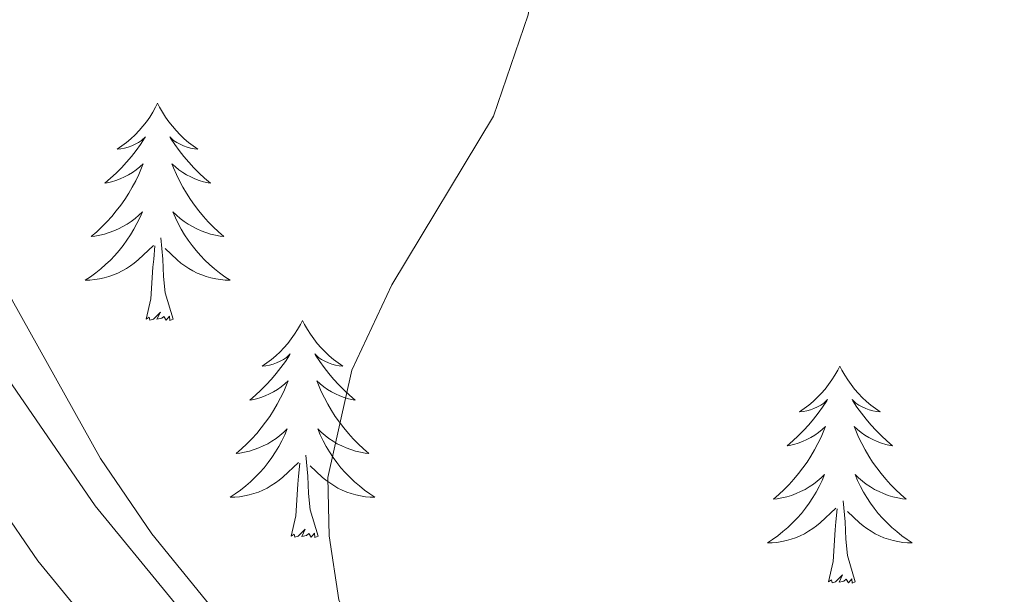
# Model space of a CAD drawing. Units: metres. Extents: x 625071 to 629579, y 655330 to 658380.
# Drawn here: x 627486 to 627540, y 656060 to 656091 of the extents above; entities that cross this region are included whole.
import ezdxf

# ---------------------------------------------------------------- set-up
doc = ezdxf.new("R2010")
doc.units = ezdxf.units.M
doc.header["$MEASUREMENT"] = 0
doc.linetypes.add('DGN Style 3', pattern=[83.516692, 59.65478, -23.861912])
for name, color, linetype, lineweight in [('Carátula', 7, 'Continuous', 0), ('Elementos auxiliares', 7, 'Continuous', 0), ('Entidades rústicas y varios', 7, 'Continuous', 0), ('Relieve y altimetría', 7, 'Continuous', 0), ('Viales y ferrocarril', 7, 'Continuous', 0)]:
    doc.layers.add(name, color=color, linetype=linetype, lineweight=lineweight)
doc.linetypes.add('5zonar', pattern='A,-5,[89,dgnlstyle-md2_10e.shx,S=0.08,R=0,X=0,Y=0],-5', length=10)

msp = doc.modelspace()

# ---------------------------------------------------------------- linework, layer by layer
at = {"layer": 'Carátula', "color": 7, "linetype": 'Continuous', "lineweight": 0}
msp.add_3dface([(625124.571, 655330.016), (629578.843, 655410.275), (629525.337, 658379.805), (625071.065, 658299.546)], dxfattribs=at)
at = {"layer": 'Elementos auxiliares', "color": 250, "linetype": 'Continuous', "lineweight": 0}
msp.add_3dface([(625977.8, 655739.45), (625936.66, 658052.57), (629384.21, 658114.72), (629426.49, 655801.59)], dxfattribs=at)
at = {"layer": 'Entidades rústicas y varios', "color": 92, "linetype": 'Continuous', "lineweight": 0, "flags": 128}
for points in [[(627493.433, 656086.498), (627493.322, 656086.279), (627493.167, 656086.004), (627492.999, 656085.738), (627492.817, 656085.481), (627492.623, 656085.233), (627492.416, 656084.995), (627492.197, 656084.769), (627491.967, 656084.553), (627491.727, 656084.35), (627491.476, 656084.159), (627491.216, 656083.981), (627491.415, 656084.004), (627491.618, 656084.042), (627491.817, 656084.097), (627492.012, 656084.166), (627492.201, 656084.251), (627492.382, 656084.35), (627492.556, 656084.462), (627492.761, 656084.653), (627492.72, 656084.588), (627492.49, 656084.243), (627492.247, 656083.907), (627491.991, 656083.581), (627491.723, 656083.265), (627491.443, 656082.96), (627491.151, 656082.666), (627490.848, 656082.383), (627490.535, 656082.112), (627490.659, 656082.135), (627490.905, 656082.193), (627491.147, 656082.266), (627491.383, 656082.354), (627491.614, 656082.457), (627491.837, 656082.575), (627492.053, 656082.706), (627492.26, 656082.851), (627492.457, 656083.008), (627492.644, 656083.178), (627492.556, 656082.956), (627492.4, 656082.595), (627492.229, 656082.241), (627492.044, 656081.894), (627491.844, 656081.554), (627491.632, 656081.223), (627491.405, 656080.901), (627491.166, 656080.589), (627490.915, 656080.286), (627490.651, 656079.994), (627490.376, 656079.713), (627490.089, 656079.443), (627489.792, 656079.185), (627489.988, 656079.21), (627490.255, 656079.257), (627490.518, 656079.32), (627490.777, 656079.399), (627491.032, 656079.493), (627491.28, 656079.601), (627491.521, 656079.724), (627491.755, 656079.862), (627491.98, 656080.012), (627492.196, 656080.176), (627492.402, 656080.352), (627492.597, 656080.54), (627492.456, 656080.213), (627492.301, 656079.892), (627492.132, 656079.578), (627491.949, 656079.273), (627491.752, 656078.976), (627491.542, 656078.688), (627491.319, 656078.41), (627491.084, 656078.142), (627490.838, 656077.884), (627490.58, 656077.639), (627490.311, 656077.405), (627490.032, 656077.183), (627489.743, 656076.974), (627489.453, 656076.783), (627489.718, 656076.792), (627489.981, 656076.817), (627490.243, 656076.858), (627490.502, 656076.915), (627490.757, 656076.987), (627491.007, 656077.074), (627491.251, 656077.177), (627491.489, 656077.293), (627491.719, 656077.424), (627491.941, 656077.569), (627492.154, 656077.727), (627492.357, 656077.897), (627493.205, 656078.696)], [(627493.433, 656086.498), (627493.544, 656086.279), (627493.699, 656086.004), (627493.867, 656085.738), (627494.049, 656085.481), (627494.243, 656085.233), (627494.45, 656084.995), (627494.669, 656084.769), (627494.899, 656084.553), (627495.139, 656084.35), (627495.39, 656084.159), (627495.65, 656083.981), (627495.451, 656084.004), (627495.248, 656084.042), (627495.049, 656084.097), (627494.854, 656084.166), (627494.665, 656084.251), (627494.484, 656084.35), (627494.31, 656084.462), (627494.105, 656084.653), (627494.146, 656084.588), (627494.376, 656084.243), (627494.619, 656083.907), (627494.875, 656083.581), (627495.143, 656083.265), (627495.423, 656082.96), (627495.715, 656082.666), (627496.018, 656082.383), (627496.331, 656082.112), (627496.207, 656082.135), (627495.961, 656082.193), (627495.719, 656082.266), (627495.483, 656082.354), (627495.252, 656082.457), (627495.029, 656082.575), (627494.813, 656082.706), (627494.606, 656082.851), (627494.409, 656083.008), (627494.222, 656083.178), (627494.31, 656082.956), (627494.466, 656082.595), (627494.637, 656082.241), (627494.822, 656081.894), (627495.022, 656081.554), (627495.234, 656081.223), (627495.461, 656080.901), (627495.7, 656080.589), (627495.951, 656080.286), (627496.215, 656079.994), (627496.49, 656079.713), (627496.777, 656079.443), (627497.074, 656079.185), (627496.878, 656079.21), (627496.611, 656079.257), (627496.348, 656079.32), (627496.089, 656079.399), (627495.834, 656079.493), (627495.586, 656079.601), (627495.345, 656079.724), (627495.111, 656079.862), (627494.886, 656080.012), (627494.67, 656080.176), (627494.464, 656080.352), (627494.269, 656080.54), (627494.41, 656080.213), (627494.565, 656079.892), (627494.734, 656079.578), (627494.917, 656079.273), (627495.114, 656078.976), (627495.324, 656078.688), (627495.547, 656078.41), (627495.782, 656078.142), (627496.028, 656077.884), (627496.286, 656077.639), (627496.555, 656077.405), (627496.834, 656077.183), (627497.123, 656076.974), (627497.413, 656076.783), (627497.148, 656076.792), (627496.885, 656076.817), (627496.623, 656076.858), (627496.364, 656076.915), (627496.109, 656076.987), (627495.859, 656077.074), (627495.615, 656077.177), (627495.377, 656077.293), (627495.147, 656077.424), (627494.925, 656077.569), (627494.712, 656077.727), (627494.509, 656077.897), (627493.851, 656078.517)], [(627494.284, 656074.647), (627493.855, 656076.087), (627493.764, 656076.991), (627493.718, 656077.94), (627493.616, 656079.104)], [(627492.814, 656074.647), (627493.059, 656075.765), (627493.172, 656077.507), (627493.22, 656077.94), (627493.283, 656078.663)], [(627494.284, 656074.647), (627494.11, 656074.579), (627494.091, 656074.818), (627493.901, 656074.596), (627493.78, 656074.799), (627493.659, 656074.691), (627493.389, 656074.637), (627493.585, 656075.03), (627493.2, 656074.65), (627493.012, 656074.596), (627492.971, 656074.758), (627492.814, 656074.647)], [(627501.393, 656074.579), (627501.282, 656074.36), (627501.127, 656074.085), (627500.959, 656073.819), (627500.777, 656073.562), (627500.583, 656073.314), (627500.376, 656073.076), (627500.157, 656072.85), (627499.927, 656072.634), (627499.687, 656072.431), (627499.436, 656072.24), (627499.176, 656072.062), (627499.375, 656072.085), (627499.578, 656072.123), (627499.777, 656072.178), (627499.972, 656072.247), (627500.161, 656072.332), (627500.342, 656072.431), (627500.516, 656072.543), (627500.721, 656072.734), (627500.68, 656072.669), (627500.45, 656072.324), (627500.207, 656071.988), (627499.951, 656071.662), (627499.683, 656071.346), (627499.403, 656071.041), (627499.111, 656070.747), (627498.808, 656070.464), (627498.495, 656070.193), (627498.619, 656070.216), (627498.865, 656070.274), (627499.107, 656070.347), (627499.343, 656070.435), (627499.574, 656070.538), (627499.797, 656070.656), (627500.013, 656070.787), (627500.22, 656070.932), (627500.417, 656071.089), (627500.604, 656071.259), (627500.516, 656071.037), (627500.36, 656070.676), (627500.189, 656070.322), (627500.004, 656069.975), (627499.804, 656069.635), (627499.592, 656069.304), (627499.365, 656068.982), (627499.126, 656068.67), (627498.875, 656068.367), (627498.611, 656068.075), (627498.336, 656067.794), (627498.049, 656067.524), (627497.752, 656067.266), (627497.948, 656067.291), (627498.215, 656067.338), (627498.478, 656067.401), (627498.737, 656067.48), (627498.992, 656067.574), (627499.24, 656067.682), (627499.481, 656067.805), (627499.715, 656067.943), (627499.94, 656068.093), (627500.156, 656068.257), (627500.362, 656068.433), (627500.557, 656068.621), (627500.416, 656068.294), (627500.261, 656067.973), (627500.092, 656067.659), (627499.909, 656067.354), (627499.712, 656067.057), (627499.502, 656066.769), (627499.279, 656066.491), (627499.044, 656066.223), (627498.798, 656065.965), (627498.54, 656065.72), (627498.271, 656065.486), (627497.992, 656065.264), (627497.703, 656065.055), (627497.413, 656064.864), (627497.678, 656064.873), (627497.941, 656064.898), (627498.203, 656064.939), (627498.462, 656064.996), (627498.717, 656065.068), (627498.967, 656065.155), (627499.211, 656065.258), (627499.449, 656065.374), (627499.679, 656065.505), (627499.901, 656065.65), (627500.114, 656065.808), (627500.317, 656065.978), (627501.165, 656066.777)], [(627501.393, 656074.579), (627501.504, 656074.36), (627501.659, 656074.085), (627501.827, 656073.819), (627502.009, 656073.562), (627502.203, 656073.314), (627502.41, 656073.076), (627502.629, 656072.85), (627502.859, 656072.634), (627503.099, 656072.431), (627503.35, 656072.24), (627503.61, 656072.062), (627503.411, 656072.085), (627503.208, 656072.123), (627503.009, 656072.178), (627502.814, 656072.247), (627502.625, 656072.332), (627502.444, 656072.431), (627502.27, 656072.543), (627502.065, 656072.734), (627502.106, 656072.669), (627502.336, 656072.324), (627502.579, 656071.988), (627502.835, 656071.662), (627503.103, 656071.346), (627503.383, 656071.041), (627503.675, 656070.747), (627503.978, 656070.464), (627504.291, 656070.193), (627504.167, 656070.216), (627503.921, 656070.274), (627503.679, 656070.347), (627503.443, 656070.435), (627503.212, 656070.538), (627502.989, 656070.656), (627502.773, 656070.787), (627502.566, 656070.932), (627502.369, 656071.089), (627502.182, 656071.259), (627502.27, 656071.037), (627502.426, 656070.676), (627502.597, 656070.322), (627502.782, 656069.975), (627502.982, 656069.635), (627503.194, 656069.304), (627503.421, 656068.982), (627503.66, 656068.67), (627503.911, 656068.367), (627504.175, 656068.075), (627504.45, 656067.794), (627504.737, 656067.524), (627505.034, 656067.266), (627504.838, 656067.291), (627504.571, 656067.338), (627504.308, 656067.401), (627504.049, 656067.48), (627503.794, 656067.574), (627503.546, 656067.682), (627503.305, 656067.805), (627503.071, 656067.943), (627502.846, 656068.093), (627502.63, 656068.257), (627502.424, 656068.433), (627502.229, 656068.621), (627502.37, 656068.294), (627502.525, 656067.973), (627502.694, 656067.659), (627502.877, 656067.354), (627503.074, 656067.057), (627503.284, 656066.769), (627503.507, 656066.491), (627503.742, 656066.223), (627503.988, 656065.965), (627504.246, 656065.72), (627504.515, 656065.486), (627504.794, 656065.264), (627505.083, 656065.055), (627505.373, 656064.864), (627505.108, 656064.873), (627504.845, 656064.898), (627504.583, 656064.939), (627504.324, 656064.996), (627504.069, 656065.068), (627503.819, 656065.155), (627503.575, 656065.258), (627503.337, 656065.374), (627503.107, 656065.505), (627502.885, 656065.65), (627502.672, 656065.808), (627502.469, 656065.978), (627501.811, 656066.598)], [(627530.908, 656072.071), (627530.797, 656071.852), (627530.642, 656071.577), (627530.474, 656071.311), (627530.292, 656071.054), (627530.098, 656070.806), (627529.891, 656070.568), (627529.672, 656070.342), (627529.442, 656070.126), (627529.202, 656069.923), (627528.951, 656069.732), (627528.691, 656069.554), (627528.89, 656069.577), (627529.093, 656069.615), (627529.292, 656069.67), (627529.487, 656069.739), (627529.676, 656069.824), (627529.857, 656069.923), (627530.031, 656070.035), (627530.236, 656070.226), (627530.195, 656070.161), (627529.965, 656069.816), (627529.722, 656069.48), (627529.466, 656069.154), (627529.198, 656068.838), (627528.918, 656068.533), (627528.626, 656068.239), (627528.323, 656067.956), (627528.01, 656067.685), (627528.134, 656067.708), (627528.38, 656067.766), (627528.622, 656067.839), (627528.858, 656067.927), (627529.089, 656068.03), (627529.312, 656068.148), (627529.528, 656068.279), (627529.735, 656068.424), (627529.932, 656068.581), (627530.119, 656068.751), (627530.031, 656068.529), (627529.875, 656068.168), (627529.704, 656067.814), (627529.519, 656067.467), (627529.319, 656067.127), (627529.107, 656066.796), (627528.88, 656066.474), (627528.641, 656066.162), (627528.39, 656065.859), (627528.126, 656065.567), (627527.851, 656065.286), (627527.564, 656065.016), (627527.267, 656064.758), (627527.463, 656064.783), (627527.73, 656064.83), (627527.993, 656064.893), (627528.252, 656064.972), (627528.507, 656065.066), (627528.755, 656065.174), (627528.996, 656065.297), (627529.23, 656065.435), (627529.455, 656065.585), (627529.671, 656065.749), (627529.877, 656065.925), (627530.072, 656066.113), (627529.931, 656065.786), (627529.776, 656065.465), (627529.607, 656065.151), (627529.424, 656064.846), (627529.227, 656064.549), (627529.017, 656064.261), (627528.794, 656063.983), (627528.559, 656063.715), (627528.313, 656063.457), (627528.055, 656063.212), (627527.786, 656062.978), (627527.507, 656062.756), (627527.218, 656062.547), (627526.928, 656062.356), (627527.193, 656062.365), (627527.456, 656062.39), (627527.718, 656062.431), (627527.977, 656062.488), (627528.232, 656062.56), (627528.482, 656062.647), (627528.726, 656062.75), (627528.964, 656062.866), (627529.194, 656062.997), (627529.416, 656063.142), (627529.629, 656063.3), (627529.832, 656063.47), (627530.68, 656064.269)], [(627530.908, 656072.071), (627531.019, 656071.852), (627531.174, 656071.577), (627531.342, 656071.311), (627531.524, 656071.054), (627531.718, 656070.806), (627531.925, 656070.568), (627532.144, 656070.342), (627532.374, 656070.126), (627532.614, 656069.923), (627532.865, 656069.732), (627533.125, 656069.554), (627532.926, 656069.577), (627532.723, 656069.615), (627532.524, 656069.67), (627532.329, 656069.739), (627532.14, 656069.824), (627531.959, 656069.923), (627531.785, 656070.035), (627531.58, 656070.226), (627531.621, 656070.161), (627531.851, 656069.816), (627532.094, 656069.48), (627532.35, 656069.154), (627532.618, 656068.838), (627532.898, 656068.533), (627533.19, 656068.239), (627533.493, 656067.956), (627533.806, 656067.685), (627533.682, 656067.708), (627533.436, 656067.766), (627533.194, 656067.839), (627532.958, 656067.927), (627532.727, 656068.03), (627532.504, 656068.148), (627532.288, 656068.279), (627532.081, 656068.424), (627531.884, 656068.581), (627531.697, 656068.751), (627531.785, 656068.529), (627531.941, 656068.168), (627532.112, 656067.814), (627532.297, 656067.467), (627532.497, 656067.127), (627532.709, 656066.796), (627532.936, 656066.474), (627533.175, 656066.162), (627533.426, 656065.859), (627533.69, 656065.567), (627533.965, 656065.286), (627534.252, 656065.016), (627534.549, 656064.758), (627534.353, 656064.783), (627534.086, 656064.83), (627533.823, 656064.893), (627533.564, 656064.972), (627533.309, 656065.066), (627533.061, 656065.174), (627532.82, 656065.297), (627532.586, 656065.435), (627532.361, 656065.585), (627532.145, 656065.749), (627531.939, 656065.925), (627531.744, 656066.113), (627531.885, 656065.786), (627532.04, 656065.465), (627532.209, 656065.151), (627532.392, 656064.846), (627532.589, 656064.549), (627532.799, 656064.261), (627533.022, 656063.983), (627533.257, 656063.715), (627533.503, 656063.457), (627533.761, 656063.212), (627534.03, 656062.978), (627534.309, 656062.756), (627534.598, 656062.547), (627534.888, 656062.356), (627534.623, 656062.365), (627534.36, 656062.39), (627534.098, 656062.431), (627533.839, 656062.488), (627533.584, 656062.56), (627533.334, 656062.647), (627533.09, 656062.75), (627532.852, 656062.866), (627532.622, 656062.997), (627532.4, 656063.142), (627532.187, 656063.3), (627531.984, 656063.47), (627531.326, 656064.09)], [(627502.244, 656062.728), (627501.815, 656064.168), (627501.724, 656065.072), (627501.678, 656066.021), (627501.576, 656067.185)], [(627500.774, 656062.728), (627501.019, 656063.846), (627501.132, 656065.588), (627501.18, 656066.021), (627501.243, 656066.744)], [(627531.759, 656060.22), (627531.33, 656061.66), (627531.239, 656062.564), (627531.193, 656063.513), (627531.091, 656064.677)], [(627530.289, 656060.22), (627530.534, 656061.338), (627530.647, 656063.08), (627530.695, 656063.513), (627530.758, 656064.236)], [(627502.244, 656062.728), (627502.07, 656062.66), (627502.051, 656062.899), (627501.861, 656062.677), (627501.74, 656062.88), (627501.619, 656062.772), (627501.349, 656062.718), (627501.545, 656063.111), (627501.16, 656062.731), (627500.972, 656062.677), (627500.931, 656062.839), (627500.774, 656062.728)], [(627531.759, 656060.22), (627531.585, 656060.152), (627531.566, 656060.391), (627531.376, 656060.169), (627531.255, 656060.372), (627531.134, 656060.264), (627530.864, 656060.21), (627531.06, 656060.603), (627530.675, 656060.223), (627530.487, 656060.169), (627530.446, 656060.331), (627530.289, 656060.22)]]:
    msp.add_lwpolyline(points, dxfattribs=at)
at = {"layer": 'Entidades rústicas y varios', "color": 92, "linetype": '5zonar', "lineweight": 0, "ltscale": 0.5}
msp.add_polyline3d([(627528.574, 656026.539, 320.557), (627521.163, 656032.528, 320.26), (627517.173, 656036.265, 319.803), (627505.964, 656047.915, 319.3), (627499.253, 656055.326, 319.295), (627493.124, 656062.867, 319.3), (627490.297, 656066.989, 319.013), (627485.447, 656075.687, 318.005), (627483.651, 656079.252, 317.792), (627479.206, 656088.235, 318.1), (627475.895, 656096.551, 318.295), (627460.746, 656146.757, 316.357), (627456.466, 656158.038, 315.54), (627445.871, 656187.414, 314.873), (627444.926, 656190.519, 314.777), (627444.442, 656195.503, 314.766), (627446.287, 656199.406, 315.028), (627450.557, 656202.726, 315.626), (627455.208, 656204.149, 316.314), (627466.541, 656205.237, 318.044), (627476.348, 656205.749, 319.968), (627481.959, 656205.983, 320.58), (627496.967, 656206.073, 321.851), (627507.849, 656205.102, 322.819)], dxfattribs=at)
at = {"layer": 'Entidades rústicas y varios', "color": 92, "linetype": 'Continuous', "lineweight": 0}
msp.add_polyline3d([(627524.232, 656029.272, 319.336), (627503.64, 656048.478, 319.474), (627498.179, 656054.447, 318.956), (627490.009, 656064.402, 317.574), (627485.243, 656071.335, 317.229), (627481.619, 656078.538, 317.021), (627478.107, 656087.468, 316.849), (627473.48, 656101.412, 316.814), (627470.865, 656110.164, 316.503), (627468.901, 656117.842, 316.434), (627466.861, 656124.105, 316.33), (627464.55, 656131.508, 315.363), (627460.15, 656142.515, 314.949), (627449.585, 656163.605, 314.085), (627440.666, 656182.441, 313.947)], dxfattribs=at)
at = {"layer": 'Relieve y altimetría', "color": 30, "linetype": 'Continuous', "lineweight": 0, "elevation": 320, "flags": 128}
msp.add_lwpolyline([(627515.096, 656109.201), (627515.23, 656105.852), (627514.69, 656097.389), (627513.796, 656091.349), (627511.886, 656085.792), (627506.294, 656076.524), (627504.094, 656071.849), (627502.785, 656065.949), (627502.854, 656062.741), (627503.395, 656059.239), (627504.318, 656057.012), (627510.207, 656047.633), (627522.036, 656036.826), (627530.442, 656030.092), (627539.873, 656023.446)], dxfattribs=at)
at = {"layer": 'Viales y ferrocarril', "color": 250, "linetype": 'DGN Style 3', "lineweight": 0}
msp.add_polyline3d([(627425.143, 656187.928, 312.928), (627429.62, 656185.154, 313.072), (627433.951, 656181.866, 313.215), (627438.912, 656177.24, 313.342), (627442.831, 656172.519, 313.458), (627445.866, 656167.997, 313.737), (627449.109, 656161.939, 313.926), (627455.733, 656146.341, 314.309), (627460.479, 656132.402, 314.811), (627465.284, 656114.027, 315.398), (627467.86, 656105.648, 315.769), (627478.912, 656075.901, 316.454), (627481.34, 656070.515, 316.869), (627484.275, 656065.138, 317.227), (627486.852, 656061.371, 317.403), (627490.409, 656057.069, 317.593), (627499.656, 656047.673, 317.883), (627526.081, 656024.099, 317.897)], dxfattribs=at)

doc.saveas('drawing.dxf')
